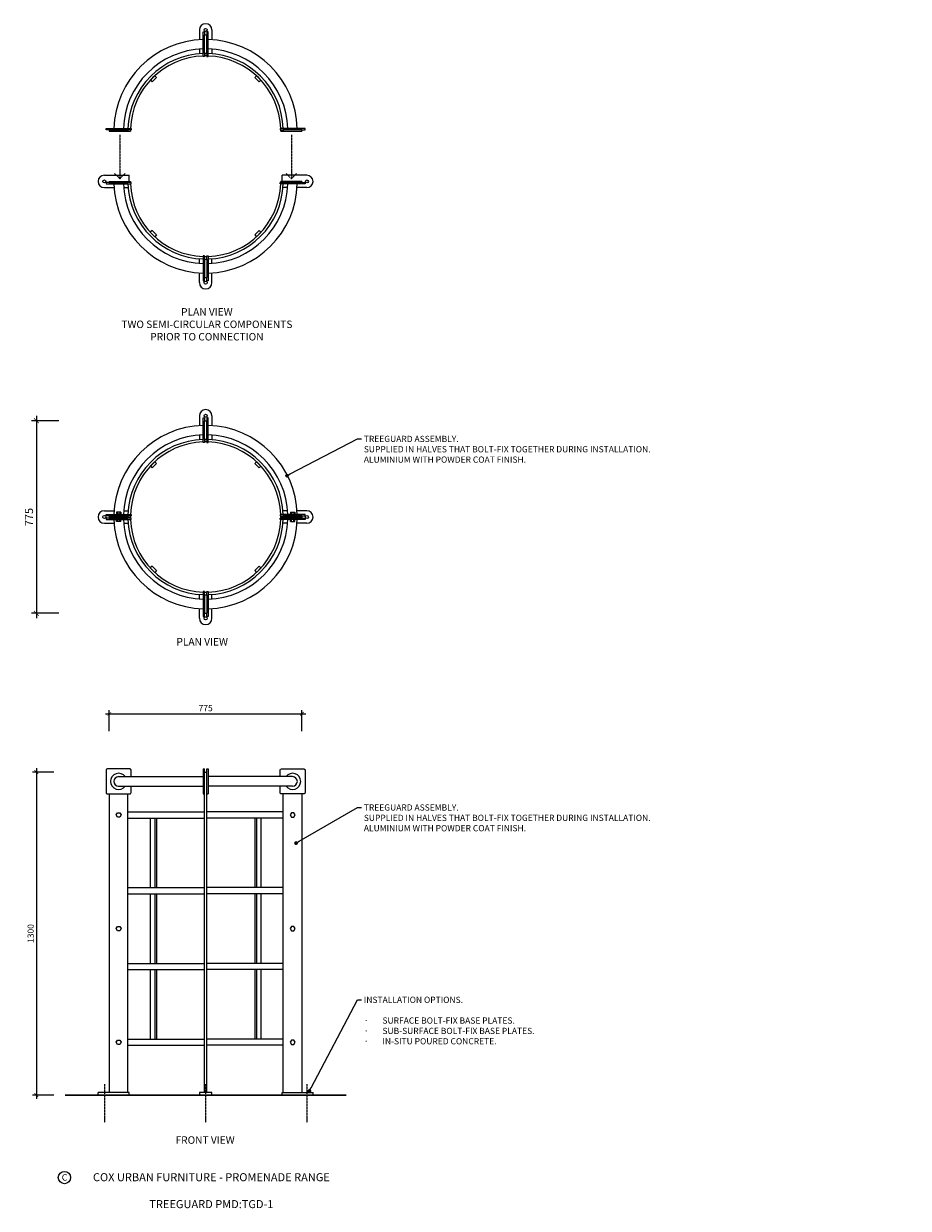
# Model space of a CAD drawing. Units: millimetres. Extents: x 1547 to 8665, y 497 to 5265.
import ezdxf
from ezdxf import colors
from ezdxf.entities.mleader import LeaderData, LeaderLine
from ezdxf.math import Vec2, Vec3

# ---------------------------------------------------------------- set-up
doc = ezdxf.new("R2010")
doc.units = ezdxf.units.MM
doc.header["$MEASUREMENT"] = 0
doc.linetypes.add('CENTER', pattern=[2, 1.25, -0.25, 0.25, -0.25])
for name, color, linetype, lineweight in [('Dimensions', 7, 'Continuous', 9), ('Fixings', 7, 'Continuous', 9), ('Furniture', 7, 'Continuous', 18), ('NOTES', 7, 'Continuous', 9)]:
    doc.layers.add(name, color=color, linetype=linetype, lineweight=lineweight)
doc.styles.add('Annotative', font='arial.ttf')
doc.styles.add('NOTES - 2.5mm', font='arial.ttf', dxfattribs={"height": 2.5})
doc.styles.add('NOTES - 3.0mm', font='arial.ttf', dxfattribs={"height": 3})
doc.dimstyles.new('Annotative', dxfattribs={"dimscale": 0, "dimtxt": 2.5, "dimasz": 1.5, "dimexe": 1.5, "dimexo": 0.0625, "dimgap": 1, "dimtad": 1, "dimdec": 1, "dimrnd": 0.5, "dimdsep": 46, "dimtxsty": 'Annotative', "dimblk": 'ARCHTICK', "dimcen": 0.09, "dimdle": 1.5, "dimclrd": 256, "dimclre": 256, "dimclrt": 256, "dimadec": 1, "dimazin": 2, "dimtfac": 1, "dimtdec": 1, "dimtofl": 0, "dimtmove": 2, "dimatfit": 2, "dimldrblk": 'DOT', "dimfxl": 7, "dimfxlon": 1, "dimtolj": 1, "dimtzin": 0, "dimlwd": -1, "dimlwe": -1, "dimarcsym": 0})

# ---------------------------------------------------------------- blocks, each defined once
blk = doc.blocks.new('_ArchTick')
at = {"color": 0, "linetype": 'ByBlock', "const_width": 0.15}
blk.add_lwpolyline([(-0.5, -0.5), (0.5, 0.5)], dxfattribs=at)
blk = doc.blocks.new('*D266')
at = {"layer": 'Defpoints', "color": 0, "linetype": 'Continuous', "transparency": 16777216}
for p in [(2666.3, 2487.3), (1891.3, 2165.2), (2666.3, 2165.2)]:
    blk.add_point(p, dxfattribs=at)
at = {"layer": 'Dimensions', "transparency": 16777216}
blk.add_line((1876.3, 2487.3), (2681.3, 2487.3), dxfattribs=at)
at = {"layer": 'Dimensions', "linetype": 'Continuous', "transparency": 16777216}
for p, q in [((1891.3, 2417.3), (1891.3, 2502.3)), ((2666.3, 2417.3), (2666.3, 2502.3))]:
    blk.add_line(p, q, dxfattribs=at)
at = {"layer": 'Dimensions', "linetype": 'Continuous', "transparency": 16777216, "xscale": 15, "yscale": 15, "zscale": 15, "rotation": 180}
blk.add_blockref('_ArchTick', (1891.3, 2487.3), dxfattribs=at)
at = {"layer": 'Dimensions', "linetype": 'Continuous', "transparency": 16777216, "xscale": 15, "yscale": 15, "zscale": 15}
blk.add_blockref('_ArchTick', (2666.3, 2487.3), dxfattribs=at)
at = {"layer": 'Dimensions', "linetype": 'Continuous', "transparency": 16777216, "insert": (2278.8, 2510), "char_height": 25, "attachment_point": 5, "style": 'Annotative'}
blk.add_mtext('\\A1;775', dxfattribs=at)
blk = doc.blocks.new('_Dot')
at = {"color": 0, "linetype": 'ByBlock', "lineweight": -2}
blk.add_line((-0.5, 0), (-1, 0), dxfattribs=at)
at = {"color": 0, "linetype": 'ByBlock', "const_width": 0.5}
blk.add_lwpolyline([(-0.25, 0, 1), (0.25, 0, 1)], format="xyb", close=True, dxfattribs=at)
blk = doc.blocks.new('*D268')
at = {"layer": 'Defpoints', "color": 0, "linetype": 'Continuous', "transparency": 16777216}
for p in [(2279.8, 3666.6), (1597.7, 2891.6), (2279.8, 2891.6)]:
    blk.add_point(p, dxfattribs=at)
at = {"layer": 'Dimensions', "transparency": 16777216}
blk.add_line((1597.7, 3686.1), (1597.7, 2872.1), dxfattribs=at)
at = {"layer": 'Dimensions', "linetype": 'Continuous', "transparency": 16777216}
for p, q in [((1688.7, 3666.6), (1578.2, 3666.6)), ((1688.7, 2891.6), (1578.2, 2891.6))]:
    blk.add_line(p, q, dxfattribs=at)
at = {"layer": 'Dimensions', "linetype": 'Continuous', "transparency": 16777216, "xscale": 19.5, "yscale": 19.5, "zscale": 19.5}
for p, rotation in [((1597.7, 3666.6), 90), ((1597.7, 2891.6), 270)]:
    blk.add_blockref('_ArchTick', p, dxfattribs=dict(at, rotation=rotation))
at = {"layer": 'Dimensions', "linetype": 'Continuous', "transparency": 16777216, "insert": (1568.2, 3279.1), "char_height": 32.5, "attachment_point": 5, "rotation": 90, "style": 'Annotative'}
blk.add_mtext('\\A1;775', dxfattribs=at)
blk = doc.blocks.new('*D277')
at = {"layer": 'Defpoints', "color": 0, "linetype": 'Continuous', "transparency": 16777216}
for p in [(2278.8, 2252.7), (1597.7, 952.7), (1846.3, 952.7)]:
    blk.add_point(p, dxfattribs=at)
at = {"layer": 'Dimensions', "linetype": 'Continuous', "transparency": 16777216}
for p, q in [((1667.7, 2252.7), (1582.7, 2252.7)), ((1667.7, 952.7), (1582.7, 952.7))]:
    blk.add_line(p, q, dxfattribs=at)
at = {"layer": 'Dimensions', "transparency": 16777216}
blk.add_line((1597.7, 2267.7), (1597.7, 937.7), dxfattribs=at)
at = {"layer": 'Dimensions', "linetype": 'Continuous', "transparency": 16777216, "xscale": 15, "yscale": 15, "zscale": 15}
for p, rotation in [((1597.7, 2252.7), 90), ((1597.7, 952.7), 270)]:
    blk.add_blockref('_ArchTick', p, dxfattribs=dict(at, rotation=rotation))
at = {"layer": 'Dimensions', "linetype": 'Continuous', "transparency": 16777216, "insert": (1574.9, 1602.7), "char_height": 25, "attachment_point": 5, "rotation": 90, "style": 'Annotative'}
blk.add_mtext('\\A1;1300', dxfattribs=at)

msp = doc.modelspace()

# ---------------------------------------------------------------- linework, layer by layer
at = {"layer": 'Dimensions', "linetype": 'CENTER', "ltscale": 3}
for p, q in [((1933.75, 4817.82), (1933.75, 4641.04)), ((2623.75, 4817.82), (2623.75, 4641.04)), ((1933.75, 4641.04), (1912.54, 4662.25)), ((1933.75, 4641.04), (1954.97, 4662.25)), ((2623.75, 4641.04), (2602.54, 4662.25)), ((2623.75, 4641.04), (2644.97, 4662.25))]:
    msp.add_line(p, q, dxfattribs=at)
at = {"layer": 'Dimensions', "lineweight": 30}
msp.add_line((1713.09, 952.67), (2844.42, 952.67), dxfattribs=at)
at = {"layer": 'Fixings', "linetype": 'Continuous', "lineweight": 5}
for p, q in [((1938.75, 3290.36), (1918.75, 3290.36)), ((1918.75, 3290.36), (1918.75, 3289.11)), ((1937.41, 3298.8), (1920.09, 3298.8)), ((1920.09, 3298.8), (1920.09, 3290.36)), ((1924.42, 3298.8), (1924.42, 3290.36)), ((1933.08, 3298.8), (1933.08, 3290.36)), ((1937.41, 3298.8), (1937.41, 3290.36)), ((1938.75, 3290.36), (1938.75, 3289.11)), ((2618.75, 3290.36), (2638.75, 3290.36)), ((2618.75, 3290.36), (2618.75, 3289.11)), ((2620.09, 3298.8), (2637.41, 3298.8)), ((2620.09, 3298.8), (2620.09, 3290.36)), ((2624.42, 3298.8), (2624.42, 3290.36)), ((2633.08, 3298.8), (2633.08, 3290.36)), ((2637.41, 3298.8), (2637.41, 3290.36)), ((2638.75, 3290.36), (2638.75, 3289.11)), ((1938.75, 3289.11), (1918.75, 3289.11)), ((1920.09, 3260.67), (1920.09, 3269.11)), ((1937.41, 3260.67), (1920.09, 3260.67)), ((1924.42, 3260.67), (1924.42, 3269.11)), ((1933.08, 3260.67), (1933.08, 3269.11)), ((1937.41, 3260.67), (1937.41, 3269.11)), ((2618.75, 3289.11), (2638.75, 3289.11)), ((2620.09, 3260.67), (2620.09, 3269.11)), ((2620.09, 3260.67), (2637.41, 3260.67)), ((2624.42, 3260.67), (2624.42, 3269.11)), ((2633.08, 3260.67), (2633.08, 3269.11)), ((2637.41, 3260.67), (2637.41, 3269.11))]:
    msp.add_line(p, q, dxfattribs=at)
at = {"layer": 'Fixings', "linetype": 'CENTER', "ltscale": 3}
for p, q in [((1871.25, 996.69), (1871.25, 841.12)), ((2278.75, 996.69), (2278.75, 841.12)), ((2686.25, 996.69), (2686.25, 841.12))]:
    msp.add_line(p, q, dxfattribs=at)
at = {"layer": 'Fixings', "lineweight": 9}
for points in [[(1933.66, 2088.67), (1938.57, 2080.17), (1933.66, 2071.67), (1923.85, 2071.67), (1918.94, 2080.17), (1923.85, 2088.67)], [(2623.85, 2088.67), (2618.94, 2080.17), (2623.85, 2071.67), (2633.66, 2071.67), (2638.57, 2080.17), (2633.66, 2088.67)], [(1933.66, 1631.17), (1938.57, 1622.67), (1933.66, 1614.17), (1923.85, 1614.17), (1918.94, 1622.67), (1923.85, 1631.17)], [(2623.85, 1631.17), (2618.94, 1622.67), (2623.85, 1614.17), (2633.66, 1614.17), (2638.57, 1622.67), (2633.66, 1631.17)], [(1933.66, 1173.67), (1938.57, 1165.17), (1933.66, 1156.67), (1923.85, 1156.67), (1918.94, 1165.17), (1923.85, 1173.67)], [(2623.85, 1173.67), (2618.94, 1165.17), (2623.85, 1156.67), (2633.66, 1156.67), (2638.57, 1165.17), (2633.66, 1173.67)]]:
    msp.add_lwpolyline(points, close=True, dxfattribs=at)
at = {"layer": 'Furniture', "linetype": 'Continuous'}
for p, q in [((2253.75, 5239.94), (2253.75, 5200.64)), ((2268.75, 5132.44), (2268.75, 5232.44)), ((2268.75, 5232.44), (2273.75, 5232.44)), ((2273.75, 5232.44), (2273.75, 5219.94)), ((2273.75, 5144.94), (2273.75, 5219.94)), ((2273.75, 5219.94), (2283.75, 5219.94)), ((2288.75, 5232.44), (2283.75, 5232.44)), ((2283.75, 5232.44), (2283.75, 5219.94)), ((2283.75, 5144.94), (2283.75, 5219.94)), ((2288.75, 5132.44), (2288.75, 5232.44)), ((2303.75, 5239.94), (2303.75, 5200.64)), ((2253.75, 5162.44), (2253.75, 5143.93)), ((2303.75, 5162.44), (2303.75, 5143.93)), ((2273.75, 5132.44), (2268.75, 5132.44)), ((2273.75, 5144.94), (2283.75, 5144.94)), ((2273.75, 5144.94), (2273.75, 5132.44)), ((2283.75, 5144.94), (2283.75, 5132.44)), ((2283.75, 5132.44), (2288.75, 5132.44)), ((2073.88, 5054.99), (2056.2, 5037.31)), ((2080.95, 5047.92), (2073.88, 5054.99)), ((2476.56, 5047.92), (2483.63, 5054.99)), ((2483.63, 5054.99), (2501.31, 5037.31)), ((2063.27, 5030.24), (2056.2, 5037.31)), ((2080.95, 5047.92), (2063.27, 5030.24)), ((2476.56, 5047.92), (2494.24, 5030.24)), ((2494.24, 5030.24), (2501.31, 5037.31)), ((1878.75, 4837.44), (1878.75, 4842.44)), ((1878.75, 4842.44), (1978.75, 4842.44)), ((1891.25, 4837.44), (1878.75, 4837.44)), ((1891.25, 4837.44), (1966.25, 4837.44)), ((1891.25, 4837.44), (1891.25, 4832.44)), ((1891.25, 4832.44), (1976.25, 4832.44)), ((1966.25, 4837.44), (1966.25, 4832.44)), ((1978.75, 4837.44), (1966.25, 4837.44)), ((1978.75, 4842.44), (1978.75, 4837.44)), ((2678.75, 4842.44), (2578.75, 4842.44)), ((2578.75, 4842.44), (2578.75, 4837.44)), ((2578.75, 4837.44), (2591.25, 4837.44)), ((2581.25, 4832.44), (2666.25, 4832.44)), ((2666.25, 4837.44), (2591.25, 4837.44)), ((2591.25, 4837.44), (2591.25, 4832.44)), ((2666.25, 4837.44), (2678.75, 4837.44)), ((2666.25, 4837.44), (2666.25, 4832.44)), ((2678.75, 4837.44), (2678.75, 4842.44)), ((1871.25, 4655.15), (1971.25, 4655.15)), ((1891.25, 4630.15), (1966.25, 4630.15)), ((1891.25, 4630.15), (1891.25, 4625.15)), ((1966.25, 4630.15), (1966.25, 4625.15)), ((1966.25, 4630.15), (1976.25, 4630.15)), ((1971.25, 4630.15), (1971.25, 4655.15)), ((2591.25, 4630.15), (2581.25, 4630.15)), ((2686.25, 4655.15), (2586.25, 4655.15)), ((2586.25, 4630.15), (2586.25, 4655.15)), ((2666.25, 4630.15), (2591.25, 4630.15)), ((2591.25, 4630.15), (2591.25, 4625.15)), ((2666.25, 4630.15), (2666.25, 4625.15)), ((1871.25, 4605.15), (1910.55, 4605.15)), ((1891.25, 4625.15), (1878.75, 4625.15)), ((1878.75, 4625.15), (1878.75, 4620.15)), ((1878.75, 4620.15), (1978.75, 4620.15)), ((1891.25, 4625.15), (1966.25, 4625.15)), ((1948.75, 4605.15), (1967.26, 4605.15)), ((1978.75, 4625.15), (1966.25, 4625.15)), ((1978.75, 4620.15), (1978.75, 4625.15)), ((2578.75, 4620.15), (2578.75, 4625.15)), ((2578.75, 4625.15), (2591.25, 4625.15)), ((2678.75, 4620.15), (2578.75, 4620.15)), ((2608.76, 4605.15), (2590.25, 4605.15)), ((2666.25, 4625.15), (2591.25, 4625.15)), ((2686.25, 4605.15), (2646.96, 4605.15)), ((2666.25, 4625.15), (2678.75, 4625.15)), ((2678.75, 4625.15), (2678.75, 4620.15)), ((2063.27, 4432.35), (2056.2, 4425.28)), ((2073.88, 4407.6), (2056.2, 4425.28)), ((2080.95, 4414.67), (2063.27, 4432.35)), ((2080.95, 4414.67), (2073.88, 4407.6)), ((2476.56, 4414.67), (2494.24, 4432.35)), ((2476.56, 4414.67), (2483.63, 4407.6)), ((2483.63, 4407.6), (2501.31, 4425.28)), ((2494.24, 4432.35), (2501.31, 4425.28)), ((2253.75, 4300.15), (2253.75, 4318.66)), ((2273.75, 4330.15), (2268.75, 4330.15)), ((2268.75, 4330.15), (2268.75, 4230.15)), ((2273.75, 4317.65), (2273.75, 4330.15)), ((2273.75, 4317.65), (2273.75, 4242.65)), ((2273.75, 4317.65), (2283.75, 4317.65)), ((2283.75, 4317.65), (2283.75, 4330.15)), ((2283.75, 4330.15), (2288.75, 4330.15)), ((2283.75, 4317.65), (2283.75, 4242.65)), ((2288.75, 4330.15), (2288.75, 4230.15)), ((2303.75, 4300.15), (2303.75, 4318.66)), ((2253.75, 4222.65), (2253.75, 4261.95)), ((2303.75, 4222.65), (2303.75, 4261.95)), ((2268.75, 4230.15), (2273.75, 4230.15)), ((2273.75, 4242.65), (2283.75, 4242.65)), ((2273.75, 4230.15), (2273.75, 4242.65)), ((2283.75, 4230.15), (2283.75, 4242.65)), ((2288.75, 4230.15), (2283.75, 4230.15)), ((2253.75, 3686.61), (2253.75, 3647.31)), ((2268.75, 3579.11), (2268.75, 3679.11)), ((2268.75, 3679.11), (2273.75, 3679.11)), ((2273.75, 3679.11), (2273.75, 3666.61)), ((2288.75, 3679.11), (2283.75, 3679.11)), ((2283.75, 3679.11), (2283.75, 3666.61)), ((2288.75, 3579.11), (2288.75, 3679.11)), ((2303.75, 3686.61), (2303.75, 3647.31)), ((2273.75, 3591.61), (2273.75, 3666.61)), ((2273.75, 3666.61), (2283.75, 3666.61)), ((2283.75, 3591.61), (2283.75, 3666.61)), ((2253.75, 3609.11), (2253.75, 3590.61)), ((2273.75, 3579.11), (2268.75, 3579.11)), ((2273.75, 3591.61), (2283.75, 3591.61)), ((2273.75, 3591.61), (2273.75, 3579.11)), ((2283.75, 3591.61), (2283.75, 3579.11)), ((2283.75, 3579.11), (2288.75, 3579.11)), ((2303.75, 3609.11), (2303.75, 3590.61)), ((2073.88, 3501.66), (2056.2, 3483.99)), ((2063.27, 3476.92), (2056.2, 3483.99)), ((2080.95, 3494.59), (2063.27, 3476.92)), ((2080.95, 3494.59), (2073.88, 3501.66)), ((2476.56, 3494.59), (2483.63, 3501.66)), ((2476.56, 3494.59), (2494.24, 3476.92)), ((2483.63, 3501.66), (2501.31, 3483.99)), ((2494.24, 3476.92), (2501.31, 3483.99)), ((1871.25, 3304.11), (1910.55, 3304.11)), ((1948.75, 3304.11), (1967.26, 3304.11)), ((2608.76, 3304.11), (2590.25, 3304.11)), ((2686.25, 3304.11), (2646.96, 3304.11)), ((1871.25, 3254.11), (1910.55, 3254.11)), ((1878.75, 3284.11), (1878.75, 3289.11)), ((1878.75, 3289.11), (1978.75, 3289.11)), ((1891.25, 3284.11), (1878.75, 3284.11)), ((1891.25, 3274.11), (1878.75, 3274.11)), ((1878.75, 3274.11), (1878.75, 3269.11)), ((1878.75, 3269.11), (1978.75, 3269.11)), ((1891.25, 3284.11), (1966.25, 3284.11)), ((1891.25, 3284.11), (1891.25, 3279.11)), ((1891.25, 3279.11), (1966.25, 3279.11)), ((1891.25, 3279.11), (1891.25, 3274.11)), ((1891.25, 3274.11), (1966.25, 3274.11)), ((1948.75, 3254.11), (1967.26, 3254.11)), ((1966.25, 3284.11), (1966.25, 3279.11)), ((1978.75, 3284.11), (1966.25, 3284.11)), ((1966.25, 3279.11), (1976.25, 3279.11)), ((1966.25, 3279.11), (1966.25, 3274.11)), ((1978.75, 3274.11), (1966.25, 3274.11)), ((1978.75, 3289.11), (1978.75, 3284.11)), ((1978.75, 3269.11), (1978.75, 3274.11)), ((2678.75, 3289.11), (2578.75, 3289.11)), ((2578.75, 3289.11), (2578.75, 3284.11)), ((2578.75, 3284.11), (2591.25, 3284.11)), ((2578.75, 3269.11), (2578.75, 3274.11)), ((2578.75, 3274.11), (2591.25, 3274.11)), ((2678.75, 3269.11), (2578.75, 3269.11)), ((2591.25, 3279.11), (2581.25, 3279.11)), ((2608.76, 3254.11), (2590.25, 3254.11)), ((2666.25, 3284.11), (2591.25, 3284.11)), ((2591.25, 3284.11), (2591.25, 3279.11)), ((2666.25, 3279.11), (2591.25, 3279.11)), ((2591.25, 3279.11), (2591.25, 3274.11)), ((2666.25, 3274.11), (2591.25, 3274.11)), ((2686.25, 3254.11), (2646.96, 3254.11)), ((2666.25, 3284.11), (2678.75, 3284.11)), ((2666.25, 3284.11), (2666.25, 3279.11)), ((2666.25, 3279.11), (2666.25, 3274.11)), ((2666.25, 3274.11), (2678.75, 3274.11)), ((2678.75, 3284.11), (2678.75, 3289.11)), ((2678.75, 3274.11), (2678.75, 3269.11)), ((2063.27, 3081.3), (2056.2, 3074.23)), ((2073.88, 3056.55), (2056.2, 3074.23)), ((2080.95, 3063.62), (2063.27, 3081.3)), ((2080.95, 3063.62), (2073.88, 3056.55)), ((2476.56, 3063.62), (2494.24, 3081.3)), ((2476.56, 3063.62), (2483.63, 3056.55)), ((2483.63, 3056.55), (2501.31, 3074.23)), ((2494.24, 3081.3), (2501.31, 3074.23)), ((2253.75, 2949.1), (2253.75, 2967.61)), ((2273.75, 2979.11), (2268.75, 2979.11)), ((2268.75, 2979.11), (2268.75, 2879.11)), ((2273.75, 2966.61), (2273.75, 2979.11)), ((2273.75, 2966.61), (2273.75, 2891.61)), ((2273.75, 2966.61), (2283.75, 2966.61)), ((2283.75, 2966.61), (2283.75, 2979.11)), ((2283.75, 2979.11), (2288.75, 2979.11)), ((2283.75, 2966.61), (2283.75, 2891.61)), ((2288.75, 2979.11), (2288.75, 2879.11)), ((2303.75, 2949.1), (2303.75, 2967.61)), ((2253.75, 2871.61), (2253.75, 2910.91)), ((2303.75, 2871.61), (2303.75, 2910.91)), ((2268.75, 2879.11), (2273.75, 2879.11)), ((2273.75, 2891.61), (2283.75, 2891.61)), ((2273.75, 2879.11), (2273.75, 2891.61)), ((2283.75, 2879.11), (2283.75, 2891.61)), ((2288.75, 2879.11), (2283.75, 2879.11)), ((2268.75, 2265.17), (2273.75, 2265.17)), ((2268.75, 2265.17), (2268.75, 2165.17)), ((2273.75, 962.67), (2273.75, 2265.17)), ((2273.75, 2252.67), (2283.75, 2252.67)), ((2283.75, 962.67), (2283.75, 2265.17)), ((2283.75, 2265.17), (2288.75, 2265.17)), ((2288.75, 2265.17), (2288.75, 2165.17)), ((1928.75, 2234.22), (2268.75, 2234.22)), ((1928.75, 2196.12), (2268.75, 2196.12)), ((2628.75, 2234.22), (2288.75, 2234.22)), ((2628.75, 2196.12), (2288.75, 2196.12)), ((1891.25, 2165.17), (1891.25, 962.67)), ((1966.25, 962.67), (1966.25, 2165.17)), ((2268.75, 2165.17), (2273.75, 2165.17)), ((2283.75, 2165.17), (2288.75, 2165.17)), ((2591.25, 962.67), (2591.25, 2165.17)), ((2666.25, 2165.17), (2666.25, 962.67)), ((1966.25, 2092.67), (2273.75, 2092.67)), ((1966.25, 2067.67), (2273.75, 2067.67)), ((2056.2, 2067.67), (2056.2, 1787.67)), ((2073.88, 2067.67), (2073.88, 1787.67)), ((2080.95, 2067.67), (2080.95, 1787.67)), ((2591.25, 2092.67), (2283.75, 2092.67)), ((2591.25, 2067.67), (2283.75, 2067.67)), ((2476.56, 2067.67), (2476.56, 1787.67)), ((2483.63, 2067.67), (2483.63, 1787.67)), ((2501.31, 2067.67), (2501.31, 1787.67)), ((1966.25, 1787.67), (2273.75, 1787.67)), ((2591.25, 1787.67), (2283.75, 1787.67)), ((1966.25, 1762.67), (2273.75, 1762.67)), ((2056.2, 1762.67), (2056.2, 1482.67)), ((2073.88, 1762.67), (2073.88, 1482.67)), ((2080.95, 1762.67), (2080.95, 1482.67)), ((2591.25, 1762.67), (2283.75, 1762.67)), ((2476.56, 1762.67), (2476.56, 1482.67)), ((2483.63, 1762.67), (2483.63, 1482.67)), ((2501.31, 1762.67), (2501.31, 1482.67)), ((1966.25, 1482.67), (2273.75, 1482.67)), ((2591.25, 1482.67), (2283.75, 1482.67)), ((1966.25, 1457.67), (2273.75, 1457.67)), ((2056.2, 1457.67), (2056.2, 1177.67)), ((2073.88, 1457.67), (2073.88, 1177.67)), ((2080.95, 1457.67), (2080.95, 1177.67)), ((2591.25, 1457.67), (2283.75, 1457.67)), ((2476.56, 1457.67), (2476.56, 1177.67)), ((2483.63, 1457.67), (2483.63, 1177.67)), ((2501.31, 1457.67), (2501.31, 1177.67)), ((1966.25, 1177.67), (2273.75, 1177.67)), ((1966.25, 1152.67), (2273.75, 1152.67)), ((2591.25, 1177.67), (2283.75, 1177.67)), ((2591.25, 1152.67), (2283.75, 1152.67)), ((1971.25, 962.67), (1846.25, 962.67)), ((1846.25, 952.67), (1846.25, 962.67)), ((1971.25, 952.67), (1971.25, 962.67)), ((2586.25, 962.67), (2711.25, 962.67)), ((2586.25, 952.67), (2586.25, 962.67)), ((2711.25, 952.67), (2711.25, 962.67)), ((1971.25, 952.67), (1846.25, 952.67)), ((1891.25, 952.67), (1966.25, 952.67)), ((1966.25, 952.67), (1891.25, 952.67)), ((2273.75, 952.67), (2283.75, 952.67)), ((2586.25, 952.67), (2711.25, 952.67)), ((2666.25, 952.67), (2591.25, 952.67)), ((2666.25, 952.67), (2591.25, 952.67)), ((2591.25, 952.67), (2666.25, 952.67))]:
    msp.add_line(p, q, dxfattribs=at)
for points in [[(1978.75, 2234.22), (1978.75, 2260.17, 0.4142136), (1973.75, 2265.17), (1883.75, 2265.17, 0.4142136), (1878.75, 2260.17), (1878.75, 2170.17, 0.4142136), (1883.75, 2165.17), (1973.75, 2165.17, 0.4142136), (1978.75, 2170.17), (1978.75, 2196.12)], [(2578.75, 2234.22), (2578.75, 2260.17, -0.4142136), (2583.75, 2265.17), (2673.75, 2265.17, -0.4142136), (2678.75, 2260.17), (2678.75, 2170.17, -0.4142136), (2673.75, 2165.17), (2583.75, 2165.17, -0.4142136), (2578.75, 2170.17), (2578.75, 2196.12)]]:
    msp.add_lwpolyline(points, format="xyb", dxfattribs=at)
msp.add_lwpolyline([(2253.75, 952.67), (2303.75, 952.67), (2303.75, 962.67), (2253.75, 962.67)], close=True, dxfattribs=at)
at = {"layer": 'Furniture', "linetype": 'Continuous', "lineweight": 9}
for centre in [(2278.75, 5239.94), (1871.25, 4630.15), (2686.25, 4630.15), (2278.75, 4222.65), (2278.75, 3686.61), (1871.25, 3279.11), (2686.25, 3279.11), (2278.75, 2871.61)]:
    msp.add_circle(centre, 6, dxfattribs=at)
at = {"layer": 'Furniture', "linetype": 'Continuous'}
for centre, radius, start, end in [((2278.75, 5239.94), 25, 0, 180), ((2278.75, 4832.44), 369.05, 91.55271, 178.44729), ((2278.75, 4832.44), 369.05, 1.55271, 88.44729), ((2278.75, 4832.44), 330.95, 91.73152, 178.26848), ((2278.75, 4832.44), 330.95, 1.73152, 88.26848), ((2278.75, 4832.44), 312.5, 91.83378, 178.16622), ((2278.75, 4832.44), 302.5, 91.89442, 178.10558), ((2278.75, 4832.44), 312.5, 89.08323, 90.91677), ((2278.75, 4832.44), 302.5, 89.05292, 90.94708), ((2278.75, 4832.44), 312.5, 1.83378, 88.16622), ((2278.75, 4832.44), 302.5, 1.89442, 88.10558), ((2278.75, 4832.44), 312.5, 179.08323, 180), ((2278.75, 4832.44), 302.5, 179.05292, 180), ((2278.75, 4832.44), 302.5, 0, 0.94708), ((2278.75, 4832.44), 312.5, 0, 0.91677), ((1871.25, 4630.15), 25, 90, 270), ((2278.75, 4630.15), 312.5, 180, 180.91677), ((2278.75, 4630.15), 302.5, 180, 180.94708), ((2278.75, 4630.15), 302.5, 359.05292, 0), ((2278.75, 4630.15), 312.5, 359.08323, 0), ((2686.25, 4630.15), 25, 270, 90), ((2278.75, 4630.15), 369.05, 181.55271, 268.44729), ((2278.75, 4630.15), 330.95, 181.73152, 268.26848), ((2278.75, 4630.15), 312.5, 181.83378, 268.16622), ((2278.75, 4630.15), 302.5, 181.89442, 268.10558), ((2278.75, 4630.15), 330.95, 271.73152, 358.26848), ((2278.75, 4630.15), 369.05, 271.55271, 358.44729), ((2278.75, 4630.15), 312.5, 271.83378, 358.16622), ((2278.75, 4630.15), 302.5, 271.89442, 358.10558), ((2278.75, 4630.15), 302.5, 269.05292, 270.94708), ((2278.75, 4630.15), 312.5, 269.08323, 270.91677), ((2278.75, 4222.65), 25, 180, 0), ((2278.75, 3686.61), 25, 0, 180), ((2278.75, 3279.11), 369.05, 91.55271, 178.44729), ((2278.75, 3279.11), 369.05, 1.55271, 88.44729), ((2278.75, 3279.11), 330.95, 91.73152, 178.26848), ((2278.75, 3279.11), 312.5, 91.83378, 178.16622), ((2278.75, 3279.11), 302.5, 91.89442, 178.10558), ((2278.75, 3279.11), 312.5, 89.08323, 90.91677), ((2278.75, 3279.11), 302.5, 89.05292, 90.94708), ((2278.75, 3279.11), 330.95, 1.73152, 88.26848), ((2278.75, 3279.11), 312.5, 1.83378, 88.16622), ((2278.75, 3279.11), 302.5, 1.89442, 88.10558), ((1871.25, 3279.11), 25, 90, 270), ((2686.25, 3279.11), 25, 270, 90), ((2278.75, 3279.11), 369.05, 181.55271, 268.44729), ((2278.75, 3279.11), 330.95, 181.73152, 268.26848), ((2278.75, 3279.11), 312.5, 179.08323, 180), ((2278.75, 3279.11), 312.5, 180, 180.91677), ((2278.75, 3279.11), 312.5, 181.83378, 268.16622), ((2278.75, 3279.11), 302.5, 179.05292, 180), ((2278.75, 3279.11), 302.5, 180, 180.94708), ((2278.75, 3279.11), 302.5, 181.89442, 268.10558), ((2278.75, 3279.11), 330.95, 271.73152, 358.26848), ((2278.75, 3279.11), 369.05, 271.55271, 358.44729), ((2278.75, 3279.11), 312.5, 271.83378, 358.16622), ((2278.75, 3279.11), 302.5, 271.89442, 358.10558), ((2278.75, 3279.11), 302.5, 0, 0.94708), ((2278.75, 3279.11), 302.5, 359.05292, 0), ((2278.75, 3279.11), 312.5, 0, 0.91677), ((2278.75, 3279.11), 312.5, 359.08323, 0), ((2278.75, 3279.11), 302.5, 269.05292, 270.94708), ((2278.75, 3279.11), 312.5, 269.08323, 270.91677), ((2278.75, 2871.61), 25, 180, 0), ((1928.75, 2215.17), 32.5, 35.88455, 324.11545), ((2628.75, 2215.17), 32.5, 215.88455, 144.11545), ((1928.75, 2215.17), 19.05, 90, 270), ((2628.75, 2215.17), 19.05, 270, 90)]:
    msp.add_arc(centre, radius, start, end, dxfattribs=at)
at = {"layer": 'NOTES', "linetype": 'Continuous', "ltscale": 5}
msp.add_circle((1710.79, 620.58), 24.76, dxfattribs=at)

# ---------------------------------------------------------------- texts
at = {"layer": 'NOTES', "linetype": 'Continuous', "char_height": 30, "style": 'NOTES - 3.0mm'}
for s, width, insert, attachment_point in [('PLAN VIEW\\PTWO SEMI-CIRCULAR COMPONENTS PRIOR TO CONNECTION', 760.3058, (2283.83, 4054.88), 5), ('PLAN VIEW', 275.519, (2161.25, 2792.03), 1), ('FRONT VIEW', 316.9628, (2157.72, 786.43), 1)]:
    msp.add_mtext_dynamic_manual_height_columns(s, width=width, gutter_width=250, heights=[0], dxfattribs=dict(at, insert=insert, attachment_point=attachment_point))
at = {"layer": 'NOTES', "linetype": 'Continuous', "ltscale": 5, "insert": (1699.84, 634.08), "char_height": 26, "attachment_point": 1, "style": 'NOTES - 2.5mm'}
msp.add_mtext_dynamic_manual_height_columns('C', width=37.799, gutter_width=162.5, heights=[0], dxfattribs=at)
at = {"layer": 'NOTES', "insert": (2302.06, 567.66), "char_height": 32.5, "attachment_point": 5, "style": 'NOTES - 2.5mm'}
msp.add_mtext_dynamic_manual_height_columns('COX URBAN FURNITURE - PROMENADE RANGE\\P\\PTREEGUARD PMD:TGD-1', width=1535.991, gutter_width=227.5, heights=[0], dxfattribs=at)

# ---------------------------------------------------------------- dimensions: what is measured, and where the dimension line sits
at = {"layer": 'Dimensions', "linetype": 'Continuous'}
for base, p1, p2, picture, middle in [((1597.72, 2891.61), (2279.78, 3666.61), (2279.78, 2891.61), '*D268', (1568.19, 3279.11)), ((1597.72, 952.67), (2278.75, 2252.67), (1846.25, 952.67), '*D277', (1574.95, 1602.67))]:
    dim = msp.add_linear_dim(base=base, p1=p1, p2=p2, angle=90, dimstyle='Annotative', dxfattribs=at)
    dim.commit()
    dim.dimension.update_dxf_attribs({"geometry": picture, "text_midpoint": middle})
dim = msp.add_linear_dim(base=(2666.25, 2487.28), p1=(1891.25, 2165.17), p2=(2666.25, 2165.17), dimstyle='Annotative', dxfattribs=at)
dim.commit()
dim.dimension.update_dxf_attribs({"geometry": '*D266', "text_midpoint": (2278.75, 2510)})

# ---------------------------------------------------------------- leaders
at = {"layer": 'NOTES'}
ml = msp.add_multileader_mtext('Standard', dxfattribs=at)
ml.set_content('TREEGUARD ASSEMBLY.\\PSUPPLIED IN HALVES THAT BOLT-FIX TOGETHER DURING INSTALLATION.\\PALUMINIUM WITH POWDER COAT FINISH.', color=256, style='NOTES - 2.5mm')
ml.set_leader_properties(linetype='ByLayer', lineweight=-1)
ml.set_arrow_properties(name='DOT')
ml.build(insert=Vec2(0, 0))
ml.multileader.update_dxf_attribs({"dogleg_length": 1.5, "arrow_head_size": 15, "scale": 10})
ctx = ml.context
ctx.base_point, ctx.scale, ctx.char_height, ctx.arrow_head_size, ctx.landing_gap_size, ctx.plane_origin = Vec3(2905.2, 3593.41), 10, 25, 15, 10, Vec3(4031.88, 3360.34)
notes = []
notes.append((ctx, [(0, (1, 1, 0), (2890.2, 3593.41), (1, 0), 15, [(0, [(2606.09, 3445.52)], 0, [])])]))
ctx.mtext.insert, ctx.mtext.width, ctx.mtext.flow_direction = Vec3(2915.2, 3606.13), 476.0217, 5
ml = msp.add_multileader_mtext('Standard', dxfattribs=at)
ml.set_content('TREEGUARD ASSEMBLY.\\PSUPPLIED IN HALVES THAT BOLT-FIX TOGETHER DURING INSTALLATION.\\PALUMINIUM WITH POWDER COAT FINISH.', color=256, style='NOTES - 2.5mm')
ml.set_leader_properties(linetype='ByLayer', lineweight=-1)
ml.set_arrow_properties(name='DOT')
ml.build(insert=Vec2(0, 0))
ml.multileader.update_dxf_attribs({"dogleg_length": 1.5, "arrow_head_size": 15, "scale": 10})
ctx = ml.context
ctx.base_point, ctx.scale, ctx.char_height, ctx.arrow_head_size, ctx.landing_gap_size, ctx.plane_origin = Vec3(2905.2, 2109.81), 10, 25, 15, 10, Vec3(4031.88, 1876.74)
notes.append((ctx, [(0, (1, 1, 0), (2890.2, 2109.81), (1, 0), 15, [(0, [(2642.43, 1966.77)], 0, [])])]))
ctx.mtext.insert, ctx.mtext.width, ctx.mtext.flow_direction = Vec3(2915.2, 2122.53), 476.0217, 5
ml = msp.add_multileader_mtext('Standard', dxfattribs=at)
ml.set_content('INSTALLATION OPTIONS.\\P\\P\\pxi-3,l3,t3;{\\fSymbol|b0|i0|c2|p18;·^I}SURFACE BOLT-FIX BASE PLATES.\\P{\\fSymbol|b0|i0|c2|p18;·^I}SUB-SURFACE BOLT-FIX BASE PLATES.\\P{\\fSymbol|b0|i0|c2|p18;·^I}IN-SITU POURED CONCRETE.', color=256, style='NOTES - 2.5mm')
ml.set_leader_properties(linetype='ByLayer', lineweight=-1)
ml.set_arrow_properties(name='DOT')
ml.build(insert=Vec2(0, 0))
ml.multileader.update_dxf_attribs({"dogleg_length": 1.5, "arrow_head_size": 15, "scale": 10})
ctx = ml.context
ctx.base_point, ctx.scale, ctx.char_height, ctx.arrow_head_size, ctx.landing_gap_size, ctx.plane_origin = Vec3(2905.2, 1335.58), 10, 25, 15, 10, Vec3(4031.88, 1102.5)
notes.append((ctx, [(0, (1, 1, 0), (2890.2, 1335.58), (1, 0), 15, [(0, [(2696.51, 968.96)], 0, [])])]))
ctx.mtext.insert, ctx.mtext.width, ctx.mtext.flow_direction = Vec3(2915.2, 1348.29), 574.9337, 5
for ctx, leaders in notes:
    for number, flags, end, landing, length, lines in leaders:
        leader = LeaderData()
        leader.index, (leader.has_last_leader_line, leader.has_dogleg_vector, leader.attachment_direction) = number, flags
        leader.last_leader_point, leader.dogleg_vector, leader.dogleg_length = Vec3(end), Vec3(landing), length
        for number, points, colour, breaks in lines:
            line = LeaderLine()
            line.index, line.vertices, line.color, line.breaks = number, Vec3.list(points), colors.encode_raw_color(colour), breaks
            leader.lines.append(line)
        ctx.leaders.append(leader)

doc.saveas('drawing.dxf')
